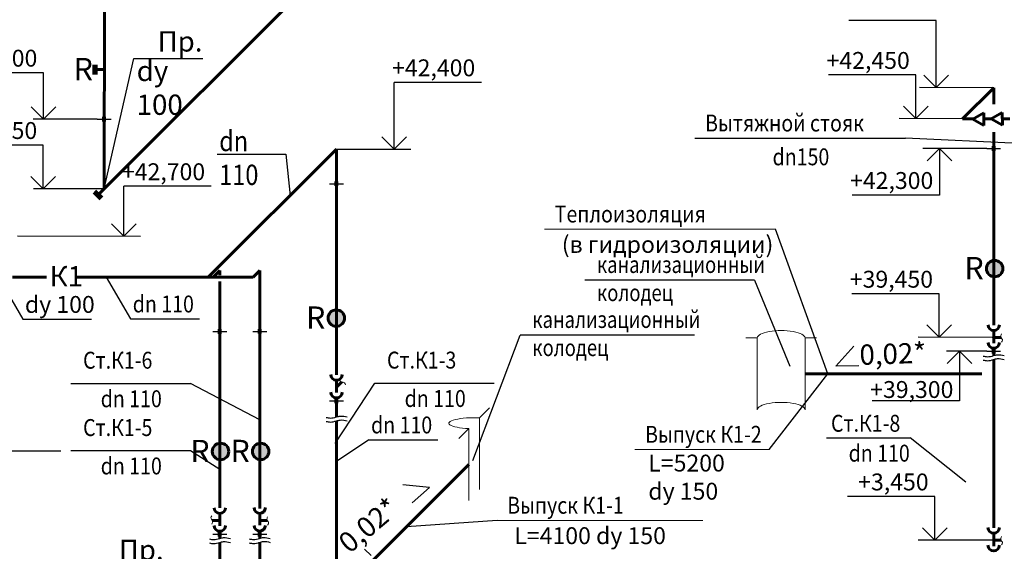
# Model space of a CAD drawing. Units: millimetres. Extents: x 15010 to 2242860, y -1056057 to 28715.
# Drawn here: x 179152 to 193712, y -671038 to -663171 of the extents above; entities that cross this region are included whole.
import ezdxf
from ezdxf.enums import TextEntityAlignment as Align

# ---------------------------------------------------------------- set-up
doc = ezdxf.new("R2010")
doc.units = ezdxf.units.MM
doc.header["$LTSCALE"] = 1000
for name, color, linetype, lineweight in [('ВК-выноски', 250, 'CONTINUOUS', 20), ('ВК-К1', 34, 'CONTINUOUS', 60), ('ВК-К2', 32, 'CONTINUOUS', 60), ('ВК-К3', 42, 'CONTINUOUS', 60)]:
    doc.layers.add(name, color=color, linetype=linetype, lineweight=lineweight)
doc.styles.add('GOST 2.304', font='CS_Gost2304.shx', dxfattribs={"width": 0.85})
doc.styles.get("Standard").update_dxf_attribs({"font": 'txt', "width": 0.9})

# ---------------------------------------------------------------- blocks, each defined once
blk = doc.blocks.new('A$C1D91494D')
at = {"layer": 'ВК-К1', "ltscale": 100}
for p, q in [((274, 1), (111, 95)), ((111, 95), (111, -93)), ((111, -93), (274, 1))]:
    blk.add_line(p, q, dxfattribs=at)

msp = doc.modelspace()

# ---------------------------------------------------------------- hatches: boundary and pattern name
at = {"layer": 'ВК-К1', "ltscale": 100}
h = msp.add_hatch(color=256, dxfattribs=at)
h.paths.add_polyline_path([(193690.9339, -666854.2614, 0.4142135624), (193569.1695, -666732.497), (193569.1695, -666976.0258, 0.4142135624)])
h.paths.add_polyline_path([(193569.1695, -666732.497, 0.4142135624), (193447.4051, -666854.2614, 0.4142135624), (193569.1695, -666976.0258)])
h = msp.add_hatch(color=256, dxfattribs=at)
h.paths.add_polyline_path([(183955.4139, -667586.9112, 0.4142135624), (183833.6495, -667465.1468), (183833.6495, -667708.6756, 0.4142135624)])
h.paths.add_polyline_path([(183833.6495, -667465.1468, 0.4142135624), (183711.8851, -667586.9112, 0.4142135624), (183833.6495, -667708.6756)])
h = msp.add_hatch(color=256, dxfattribs=at)
h.paths.add_polyline_path([(182243.7051, -669560.776, 0.4142135624), (182121.9407, -669439.0116), (182121.9407, -669682.5404, 0.4142135624)])
h.paths.add_polyline_path([(182121.9407, -669439.0116, 0.4142135624), (182000.1763, -669560.776, 0.4142135624), (182121.9407, -669682.5404)])
h = msp.add_hatch(color=256, dxfattribs=at)
h.paths.add_polyline_path([(182837.8635, -669560.0389, 0.4142135624), (182716.0991, -669438.2745), (182716.0991, -669681.8033, 0.4142135624)])
h.paths.add_polyline_path([(182716.0991, -669438.2745, 0.4142135624), (182594.3347, -669560.0389, 0.4142135624), (182716.0991, -669681.8033)])

# ---------------------------------------------------------------- linework, layer by layer
at = {"layer": 'ВК-выноски', "linetype": 'Continuous', "lineweight": 25, "ltscale": 100}
for p, q in [((192704.7991, -663183.2023, -3793.8592), (191414.7991, -663183.2023, -3793.8592)), ((192704.7991, -664174.0828, -3793.8592), (192704.7991, -663183.2023, -3793.8592)), ((179503.142, -664644.1301), (179503.142, -663955.5571)), ((192404.4336, -663988.978, -6640.361), (191114.4336, -663988.978, -6640.361)), ((192404.4336, -664633.3447, -6640.361), (192404.4336, -663988.978, -6640.361)), ((192522.4768, -663991.7605, -3793.8592), (192704.7991, -664174.0828, -3793.8592)), ((192704.7991, -664174.0828, -3793.8592), (192887.1213, -663991.7605, -3793.8592)), ((184689.0491, -665089.0704, -5119.2187), (184689.0491, -664098.19, -5119.2187)), ((185979.0491, -664098.19, -5119.2187), (184689.0491, -664098.19, -5119.2187)), ((193555.7522, -664177.6602, 2997), (192459.4896, -664174.0828, -3793.8592)), ((179320.8198, -664461.8079), (179503.142, -664644.1301)), ((179503.142, -664644.1301), (179685.4643, -664461.8079)), ((192222.1113, -664451.0225, -6640.361), (192404.4336, -664633.3447, -6640.361)), ((192404.4336, -664633.3447, -6640.361), (192586.7558, -664451.0225, -6640.361)), ((180299.4047, -664644.1301), (179353.142, -664644.1301)), ((193255.3868, -664636.9222, 150.4982), (192159.1241, -664633.3447, -6640.361)), ((184506.7269, -664906.7482, -5119.2187), (184689.0491, -665089.0704, -5119.2187)), ((184689.0491, -665089.0704, -5119.2187), (184871.3714, -664906.7482, -5119.2187)), ((179501.4619, -665674.6225), (179501.4619, -665025.9399)), ((183838.0959, -665085.493, 1671.6405), (184934.3586, -665089.0704, -5119.2187)), ((193453.2337, -665077.3029, 2997), (192506.971, -665077.3029, 2997)), ((192752.2805, -665077.3029, 2997), (192569.9583, -665259.6252, 2997)), ((192752.2805, -665077.3029, 2997), (192752.2805, -665765.8759, 2997)), ((192934.6028, -665259.6252, 2997), (192752.2805, -665077.3029, 2997)), ((179319.1396, -665492.3002), (179501.4619, -665674.6225)), ((179501.4619, -665674.6225), (179683.7842, -665492.3002)), ((180399.5689, -665674.6225), (179356.8336, -665674.6225)), ((180694.6613, -666374.8806, -8077.3561), (180694.6613, -665636.1708, -8077.3561)), ((181984.6613, -665636.1708, -8077.3561), (180694.6613, -665636.1708, -8077.3561)), ((192752.2805, -665765.8759, 2997), (191462.2805, -665765.8759, 2997)), ((180512.339, -666192.5583, -8077.3561), (180694.6613, -666374.8806, -8077.3561)), ((180694.6613, -666374.8806, -8077.3561), (180876.9836, -666192.5583, -8077.3561)), ((179120.2679, -666371.3032, -1286.4968), (180939.9708, -666374.8806, -8077.3561)), ((192747.9883, -667226.5775, -3793.8592), (191457.9883, -667226.5775, -3793.8592)), ((192747.9883, -667870.9442, -3793.8592), (192747.9883, -667226.5775, -3793.8592)), ((192565.666, -667688.6219, -3793.8592), (192747.9883, -667870.9442, -3793.8592)), ((192747.9883, -667870.9442, -3793.8592), (192930.3106, -667688.6219, -3793.8592)), ((193533.8549, -667874.5216, 2997), (192437.5922, -667870.9442, -3793.8592)), ((193453.2337, -668077.3029, 2997), (192854.9413, -668077.3029, 2997)), ((193049.5849, -668077.3029, 2997), (192867.2626, -668259.6252, 2997)), ((193049.5849, -668077.3029, 2997), (193049.5849, -668809.0293, 2997)), ((193231.9072, -668259.6252, 2997), (193049.5849, -668077.3029, 2997)), ((193049.5849, -668809.0293, 2997), (191759.5849, -668809.0293, 2997)), ((192682.9017, -670226.5775, -3793.8592), (191392.9017, -670226.5775, -3793.8592)), ((192682.9017, -670870.9442, -3793.8592), (192682.9017, -670226.5775, -3793.8592)), ((192500.5794, -670688.6219, -3793.8592), (192682.9017, -670870.9442, -3793.8592)), ((192682.9017, -670870.9442, -3793.8592), (192865.224, -670688.6219, -3793.8592)), ((193533.8549, -670874.5216, 2997), (192437.5922, -670870.9442, -3793.8592))]:
    msp.add_line(p, q, dxfattribs=at)
at = {"layer": 'ВК-выноски', "lineweight": 25, "ltscale": 0.1, "extrusion": (-0.190905, -0.981609, 0)}
for p, q in [((180399.5689, -665674.6225), (180841.0827, -663744.735)), ((183090.0659, -665161.5382), (183152.8861, -665779.9252)), ((191104.6509, -668411.9688, -3386.6494), (190327.6619, -666271.576, -1284.7501)), ((178836.2308, -666982.4075, -0.1445), (179196.3481, -667604.6518, -0.1445)), ((180431.4682, -666982.4075, -0.1445), (180791.5856, -667598.0467, -0.1445)), ((190234.2687, -669531.951, 1072.4292), (191104.6509, -668411.9688, -3386.6494)), ((184315.3971, -669388.2126, 1714.3981), (183820.2323, -669717.0489, -2)), ((186211.8579, -670581.7798, -1284.7501), (184869.9667, -670674.8322, -1284.7501))]:
    msp.add_line(p, q, dxfattribs=at)
at = {"layer": 'ВК-выноски', "lineweight": 25, "ltscale": 0.1, "extrusion": (0.859004, 0, 0.511969)}
for p, q in [((180841.0827, -663744.735), (181860.8515, -663744.735, -2999.1483)), ((180841.0827, -663744.735), (181860.8515, -663744.735, -2999.1483)), ((182070.2971, -665161.5382, 2999.1483), (183090.0659, -665161.5382)), ((182070.2971, -665161.5382, 2999.1483), (183090.0659, -665161.5382)), ((190018.6678, -667026.7466, -1284.7501), (190538.959, -668296.7533, 2572.0033)), ((190018.6678, -667026.7466, -1284.7501), (190538.959, -668296.7533, 2572.0033)), ((179196.3481, -667604.6518, -0.1445), (180216.1169, -667604.6518, -2999.2928)), ((179196.3481, -667604.6518, -0.1445), (180216.1169, -667604.6518, -2999.2928)), ((180791.5856, -667598.0467, -0.1445), (181811.3544, -667598.0467, -2999.2928)), ((180791.5856, -667598.0467, -0.1445), (181811.3544, -667598.0467, -2999.2928)), ((184315.3971, -669388.2126, 1714.3981), (185335.1659, -669388.2126, -1284.7501)), ((184315.3971, -669388.2126, 1714.3981), (185335.1659, -669388.2126, -1284.7501))]:
    msp.add_line(p, q, dxfattribs=at)
at = {"layer": 'ВК-выноски', "lineweight": 25, "ltscale": 100}
for p, q in [((179503.142, -663955.5571), (178213.142, -663955.5571)), ((180299.4047, -664644.1301), (180382.2795, -664644.1301)), ((180321.302, -664644.1301), (180382.2795, -664644.1301)), ((180382.2795, -664677.9313), (180382.2795, -664610.329)), ((180382.2795, -664677.9313), (180382.2795, -664610.329)), ((180421.567, -664677.9313), (180421.567, -664610.329)), ((180421.567, -664677.9313), (180421.567, -664610.329)), ((180421.567, -664644.1301), (180504.4418, -664644.1301)), ((180421.567, -664644.1301), (180504.4418, -664644.1301)), ((189138.0495, -664925.4225, 1694.9965), (192251.1042, -664925.4225, 1694.9965)), ((193931.3811, -665005.0649, 1694.9965), (192251.1042, -664925.4225, 1694.9965)), ((179501.4619, -665025.9399), (178211.4619, -665025.9399)), ((193453.2337, -665077.3029, 2997), (193536.1085, -665077.3029, 2997)), ((193536.1085, -665111.1041, 2997), (193536.1085, -665043.5017, 2997)), ((193575.396, -665111.1041, 2997), (193575.396, -665043.5017, 2997)), ((193575.396, -665077.3029, 2997), (193658.2708, -665077.3029, 2997)), ((183735.5774, -665598.1092, -4), (183818.4522, -665598.1092, -4)), ((183818.4522, -665631.9104, -4), (183818.4522, -665564.308, -4)), ((183857.7397, -665631.9104, -4), (183857.7397, -665564.308, -4)), ((183857.7397, -665598.1092, -4), (183940.6145, -665598.1092, -4)), ((182009.765, -667783.8175, -1670.6405), (182092.6397, -667783.8175, -1670.6405)), ((182092.6397, -667817.6186, -1670.6405), (182092.6397, -667750.0163, -1670.6405)), ((182131.9273, -667817.6186, -1670.6405), (182131.9273, -667750.0163, -1670.6405)), ((182131.9273, -667783.8175, -1670.6405), (182214.8021, -667783.8175, -1670.6405)), ((182600.1632, -667783.0805), (182683.038, -667783.0805)), ((182683.038, -667816.8816), (182683.038, -667749.2793)), ((182722.3256, -667816.8816), (182722.3256, -667749.2793)), ((182722.3256, -667783.0805), (182805.2003, -667783.0805)), ((191219.5505, -668295.833), (191485.9374, -668002.2236)), ((193453.2337, -668077.3029, 2997), (193536.1085, -668077.3029, 2997)), ((193475.131, -668077.3029, 2997), (193536.1085, -668077.3029, 2997)), ((193536.1085, -668111.1041, 2997), (193536.1085, -668043.5017, 2997)), ((193536.1085, -668111.1041, 2997), (193536.1085, -668043.5017, 2997)), ((193575.396, -668111.1041, 2997), (193575.396, -668043.5017, 2997)), ((193575.396, -668111.1041, 2997), (193575.396, -668043.5017, 2997)), ((193575.396, -668077.3029, 2997), (193658.2708, -668077.3029, 2997)), ((193575.396, -668077.3029, 2997), (193658.2708, -668077.3029, 2997)), ((191561.5594, -668294.0801), (191219.5505, -668295.833)), ((183733.2408, -668809.9527, -2), (183816.1155, -668809.9527, -2)), ((183755.1381, -668809.9527, -2), (183816.1155, -668809.9527, -2)), ((183816.1155, -668843.7539, -2), (183816.1155, -668776.1516, -2)), ((183816.1155, -668843.7539, -2), (183816.1155, -668776.1516, -2)), ((183855.4031, -668843.7539, -2), (183855.4031, -668776.1516, -2)), ((183855.4031, -668843.7539, -2), (183855.4031, -668776.1516, -2)), ((183855.4031, -668809.9527, -2), (183938.2778, -668809.9527, -2)), ((183855.4031, -668809.9527, -2), (183938.2778, -668809.9527, -2)), ((176287.4284, -669550.4359), (179758.9291, -669550.4359)), ((185213.1347, -670094.2345), (184818.8721, -670052.6949)), ((184956.8826, -670320.7472), (185213.1347, -670094.2345)), ((182092.6397, -670817.6186, -1670.6405), (182092.6397, -670750.0163, -1670.6405)), ((182092.6397, -670817.6186, -1670.6405), (182092.6397, -670750.0163, -1670.6405)), ((182131.9273, -670817.6186, -1670.6405), (182131.9273, -670750.0163, -1670.6405)), ((182131.9273, -670817.6186, -1670.6405), (182131.9273, -670750.0163, -1670.6405)), ((182683.038, -670816.8816), (182683.038, -670749.2793)), ((182683.038, -670816.8816), (182683.038, -670749.2793)), ((182722.3256, -670816.8816), (182722.3256, -670749.2793)), ((182722.3256, -670816.8816), (182722.3256, -670749.2793)), ((182009.765, -670783.8175, -1670.6405), (182092.6397, -670783.8175, -1670.6405)), ((182031.6623, -670783.8175, -1670.6405), (182092.6397, -670783.8175, -1670.6405)), ((182131.9273, -670783.8175, -1670.6405), (182214.8021, -670783.8175, -1670.6405)), ((182131.9273, -670783.8175, -1670.6405), (182214.8021, -670783.8175, -1670.6405)), ((182600.1632, -670783.0805), (182683.038, -670783.0805)), ((182622.0606, -670783.0805), (182683.038, -670783.0805)), ((182722.3256, -670783.0805), (182805.2003, -670783.0805)), ((182722.3256, -670783.0805), (182805.2003, -670783.0805))]:
    msp.add_line(p, q, dxfattribs=at)
at = {"layer": 'ВК-выноски', "ltscale": 0.1, "extrusion": (0, 1, 0)}
for p, q in [((190327.6619, -666271.576, -1284.7501), (186913.6001, -666271.576, -1284.7501)), ((190234.2687, -669531.951, 1072.4292), (188250.9355, -669531.951, 1072.4292)), ((189256.4129, -670581.7798, -1284.7501), (186211.8579, -670581.7798, -1284.7501))]:
    msp.add_line(p, q, dxfattribs=at)
at = {"layer": 'ВК-выноски', "lineweight": 25, "ltscale": 100, "extrusion": (0, 1, 0)}
for p, q in [((190018.6678, -667026.7466, -1284.7501), (187508.0999, -667026.7466, -4757.5992)), ((189131.9646, -667839.9516, 2188.099), (186552.6619, -667839.9516, -1284.7501))]:
    msp.add_line(p, q, dxfattribs=at)
at = {"layer": 'ВК-выноски', "lineweight": 25, "ltscale": 100, "extrusion": (8.21194e-17, -1.13131e-16, -1)}
msp.add_line((185851.1124, -669693.6865, -1284.7501), (186552.6619, -667839.9516, -1284.7501), dxfattribs=at)
at = {"layer": 'ВК-выноски', "ltscale": 0.1}
for p, q in [((189889.9558, -667880.6693, -3386.6494), (190058.627, -667880.6693, -3386.6494)), ((190766.6449, -667880.6693, -3386.6494), (190935.3161, -667880.6693, -3386.6494)), ((184349.6523, -671100.7146, 1280.7501), (184253.4353, -671004.4976, 1280.7501))]:
    msp.add_line(p, q, dxfattribs=at)
at = {"layer": 'ВК-выноски', "ltscale": 100}
for p, q in [((190058.627, -667880.6693, -3386.6494), (190058.627, -668943.2683, -3386.6494)), ((190766.6449, -667880.6693, -3386.6494), (190766.6449, -668943.2683, -3386.6494)), ((185950.2272, -669063.2722, -1284.7501), (186098.0853, -668915.4141, -1284.7501)), ((185950.2272, -669063.2722, -1284.7501), (185950.2272, -670125.8712, -1284.7501)), ((185643.6213, -669369.8781, -1284.7501), (185791.4794, -669222.02, -1284.7501)), ((185791.4794, -669222.02, -1284.7501), (185791.4794, -670284.619, -1284.7501))]:
    msp.add_line(p, q, dxfattribs=at)
at = {"layer": 'ВК-выноски', "lineweight": 25, "ltscale": 0.1, "extrusion": (0.92095, -0.38968, 0)}
msp.add_line((182702.6818, -669090.3144, 1671.6405), (181675.6997, -668555.5711, 1671.6405), dxfattribs=at)
at = {"layer": 'ВК-выноски', "lineweight": 25, "ltscale": 0.1, "extrusion": (0.008651, 0.413976, 0.910247)}
msp.add_line((183819.1896, -669444.033, -111.7076), (184404.5885, -668551.683, 533.3504), dxfattribs=at)
at = {"layer": 'ВК-выноски', "lineweight": 25, "ltscale": 0.1, "extrusion": (0.3797, -1.66533e-16, 0.92511)}
msp.add_line((191084.9048, -669360.588, 2912.5986), (192320.4182, -669360.588, 2188.099), dxfattribs=at)
msp.add_line((191084.9048, -669360.588, 2912.5986), (192320.4182, -669360.588, 2188.099), dxfattribs=at)
at = {"layer": 'ВК-выноски', "lineweight": 25, "ltscale": 0.1, "extrusion": (0.575955, -0.817482, 0)}
msp.add_line((193140.7759, -670016.1464), (192320.4182, -669360.588, 2188.099), dxfattribs=at)
at = {"layer": 'ВК-выноски', "lineweight": 25, "ltscale": 0.1, "extrusion": (-0.284972, -0.678483, 0.67709)}
msp.add_line((182112.2835, -669825.648, -1670.6405), (181675.6997, -669549.9691, 1671.6405), dxfattribs=at)
at = {"layer": 'ВК-выноски', "lineweight": 25, "ltscale": 0.1, "extrusion": (0, 1, 0)}
for points, elevation in [([(-179910.5122, 2999.1624), (-181675.6997, 1671.6405)], -668555.5711), ([(-181675.6997, 1671.6405), (-179910.5122, 3341.1186)], -669549.9691), ([(-181675.6997, 1671.6405), (-179910.5122, 3341.1186)], -669549.9691)]:
    msp.add_lwpolyline(points, dxfattribs=dict(at, elevation=elevation))
at = {"layer": 'ВК-выноски', "lineweight": 25, "ltscale": 0.1, "extrusion": (0.289235, 0, 0.957258), "elevation": 53846.8166}
msp.add_lwpolyline([(-668551.683, -176368.5263), (-668551.683, -178212.53)], dxfattribs=at)
msp.add_lwpolyline([(-668551.683, -176368.5263), (-668551.683, -178212.53)], dxfattribs=at)
at = {"layer": 'ВК-выноски', "ltscale": 0.1}
for centre in [(190412.6359, -667880.6693, -3386.6494), (190412.6359, -668943.2683, -3386.6494)]:
    msp.add_ellipse(centre, major_axis=(-354.009, 0), ratio=0.3091043573, start_param=3.1415926536, end_param=6.2831853072, dxfattribs=at)
at = {"layer": 'ВК-выноски', "ltscale": 100}
msp.add_ellipse((185870.8533, -669142.6461, -1284.7501), major_axis=(373.1943, 0), ratio=0.2176680515, start_param=7.6396567071, end_param=10.7812493607, dxfattribs=at)
at = {"layer": 'ВК-выноски', "ltscale": 0.1}
for points in [[(193671.9152, -667819.9882), (193664.1185, -667870.8505), (193686.9637, -667911.8766), (193671.9152, -667943.4188)], [(183881.0922, -668489.1953, -2999), (183911.5442, -668530.6734, -2999), (183956.708, -668543.5293, -2999), (183968.3708, -668576.4739, -2999)], [(181995.654, -670636.5276, -4667.6405), (182003.4506, -670585.6653, -4667.6405), (181980.6054, -670544.6392, -4667.6405), (181995.654, -670513.0969, -4667.6405)], [(182818.8447, -670525.7657, -2997), (182811.0481, -670576.628, -2997), (182833.8933, -670617.6541, -2997), (182818.8447, -670649.1964, -2997)], [(193671.9152, -670819.9882), (193664.1185, -670870.8505), (193686.9637, -670911.8766), (193671.9152, -670943.4188)]]:
    msp.add_spline(points, degree=3, dxfattribs=at)
at = {"layer": 'ВК-выноски', "lineweight": 25, "ltscale": 100}
for points in [[(193400.9373, -668148.4807, 2997), (193460.9373, -668158.4807, 2997), (193553.2404, -668141.2661, 2997), (193610.9373, -668128.4807, 2997), (193710.9373, -668141.2661, 2997)], [(193400.9373, -668207.1271, 2997), (193460.9373, -668217.1271, 2997), (193553.2404, -668199.9125, 2997), (193610.9373, -668187.1271, 2997), (193710.9373, -668199.9125, 2997)], [(183683.281, -669056.3135, 1671.6405), (183743.281, -669066.3135, 1671.6405), (183835.5841, -669049.0989, 1671.6405), (183893.281, -669036.3135, 1671.6405), (183993.281, -669049.0989, 1671.6405)], [(183683.281, -669114.96, 1671.6405), (183743.281, -669124.96, 1671.6405), (183835.5841, -669107.7454, 1671.6405), (183893.281, -669094.96, 1671.6405), (183993.281, -669107.7454, 1671.6405)], [(181957.4686, -670854.9953, -1670.6405), (182017.4686, -670864.9953, -1670.6405), (182109.7717, -670847.7807, -1670.6405), (182167.4686, -670834.9953, -1670.6405), (182267.4686, -670847.7807, -1670.6405)], [(181957.4686, -670913.6417, -1670.6405), (182017.4686, -670923.6417, -1670.6405), (182109.7717, -670906.4271, -1670.6405), (182167.4686, -670893.6417, -1670.6405), (182267.4686, -670906.4271, -1670.6405)], [(182547.8476, -670854.2582, -2994.0035), (182607.8476, -670864.2582, -2994.0035), (182700.1507, -670847.0436, -2994.0035), (182757.8476, -670834.2582, -2994.0035), (182857.8476, -670847.0436, -2994.0035)], [(182547.8476, -670912.9047, -2994.0035), (182607.8476, -670922.9047, -2994.0035), (182700.1507, -670905.6901, -2994.0035), (182757.8476, -670892.9047, -2994.0035), (182857.8476, -670905.6901, -2994.0035)]]:
    msp.add_spline(points, degree=3, dxfattribs=at)
at = {"layer": 'ВК-К1', "ltscale": 100}
for p, q in [((193555.7522, -664177.6602, 2997), (193096.1502, -664636.9222, -0.0035)), ((193096.1502, -664636.9222, -0.0035), (193255.3868, -664636.9222, 150.4982)), ((193409.3557, -664636.9222, 296.0214), (193524.7545, -664636.9222, 405.0901)), ((193683.1927, -664636.9222, 554.8373), (193794.1223, -664636.9222, 659.682)), ((183838.0959, -665085.493, 1671.6405), (181941.1815, -666982.4075, 1671.6405)), ((179547.5272, -666982.4075, -0.1445), (179047.8991, -666982.4075, -0.1445)), ((182011.5145, -666982.4075, -0.1445), (179998.5503, -666982.4075, -0.1445)), ((182112.2835, -666884.1747, -1670.6405), (182011.5145, -666982.4075, -715.3892)), ((182603.6927, -666982.4075, -2994.0035), (182011.5145, -666982.4075, -2994.0035)), ((182702.6625, -666883.4377, -2994.0035), (182603.6927, -666982.4075, -2994.0035)), ((193666.0079, -667874.9882, 2997), (193555.2856, -667874.9882, 2997)), ((183915.806, -668532.2633, -2), (183837.5135, -668610.5557, -2)), ((182001.5613, -670581.5276, -1670.6405), (182112.2835, -670581.5276, -1670.6405)), ((182812.9374, -670580.7658), (182702.2152, -670580.7658)), ((193666.0079, -670874.9882, 2997), (193555.2856, -670874.9882, 2997))]:
    msp.add_line(p, q, dxfattribs=at)
at = {"layer": 'ВК-К1', "ltscale": 0.1}
for p, q in [((193555.7522, -664423.1842, 2997), (193555.7522, -664177.6602, 2997)), ((193555.7522, -667689.3264, 2997), (193555.7522, -664836.6828, 2997)), ((183838.0959, -668426.5672, 1083.8694), (183838.0959, -665085.493, 1671.6405)), ((182112.2835, -666950.6715, -1670.6405), (182112.2835, -666884.1747, -1670.6405)), ((182702.6818, -670403.4171), (182702.6818, -666883.4377)), ((182112.2835, -670393.3735, -1670.6405), (182112.2835, -667043.975, -1670.6405)), ((193555.7522, -667955.4802, 2997), (193555.7522, -667770.4082, 2997)), ((193555.7522, -668140.5382, 2997), (193555.7522, -668033.1487, 2997)), ((193555.7522, -670688.8542, 2997), (193555.7522, -668199.1846, 2997)), ((193381.4798, -668411.9688, -3386.6494), (190766.6449, -668411.9688, -3386.6494)), ((183838.0959, -668689.8422, 1037.5533), (183838.0959, -668505.9757, 1069.8996)), ((183838.0959, -669048.371, 974.4799), (183838.0959, -668768.7162, 1023.6776)), ((183838.0959, -671216.9382, 592.9795), (183838.0959, -669107.0175, 964.1626)), ((183948.4541, -671596.3448, -1284.7501), (185791.4794, -669753.3195, -1284.7501)), ((182112.2835, -670659.0078, -1670.6405), (182112.2835, -670476.9475, -1670.6405)), ((182702.6818, -670653.4281), (182702.6818, -670476.1857)), ((182112.2835, -670847.0527, -1670.6405), (182112.2835, -670739.6869, -1670.6405)), ((182702.6818, -670846.3101), (182702.6818, -670738.9262)), ((193555.7522, -670962.1681, 2997), (193555.7522, -670770.4082, 2997)), ((182112.2835, -673398.7049, -1670.6405), (182112.2835, -670905.6992, -1670.6405)), ((182702.6818, -673394.7495), (182702.6818, -670904.9566))]:
    msp.add_line(p, q, dxfattribs=at)
at = {"layer": 'ВК-К1', "ltscale": 100}
for centre in [(193569.1695, -666854.2614, 2997), (183833.6495, -667586.9112, -2), (182121.9407, -669560.776, -1670.6405), (182716.0991, -669560.0389)]:
    msp.add_circle(centre, 121.7644, dxfattribs=at)
for centre in [(193555.3288, -667686.4233, 9227.5599), (193555.3288, -667949.1638, 9227.5599), (183836.6235, -668421.9908, 6228.5599), (183836.6235, -668684.7313, 6228.5599), (182111.86, -670392.9626, 4559.9194), (182701.7917, -670392.2008, 6230.5599), (182111.86, -670655.7031, 4559.9194), (182701.7917, -670654.9413, 6230.5599), (193554.8622, -670686.4233, 9227.5599), (193554.8622, -670949.1638, 9227.5599)]:
    msp.add_arc(centre, 83.9849, 180, 0, dxfattribs=at)
at = {"layer": 'ВК-К2', "ltscale": 100}
for p, q in [((180399.5689, -665674.6225), (180415.8548, -656717.5989, 1524.9017)), ((180399.5689, -665674.6225), (188550.4532, -657523.7382)), ((180251.0263, -663979.8076), (180251.0524, -663836.9749)), ((180284.7087, -663979.8076), (180284.7348, -663836.9749)), ((180396.0534, -663908.432), (180284.7218, -663908.3912)), ((180399.5689, -665674.6225), (180320.8168, -665753.3171)), ((180347.4895, -665827.6424), (180246.51, -665726.6259)), ((180371.3065, -665803.8253), (180270.327, -665702.8089))]:
    msp.add_line(p, q, dxfattribs=at)

# ---------------------------------------------------------------- block references
at = {"layer": 'ВК-К3', "ltscale": 100, "rotation": 180.2721592411328}
for p in [(193520.3005, -664640.0464, 15748.5617), (193794.1251, -664637.445, 9518.0019)]:
    msp.add_blockref('A$C1D91494D', p, dxfattribs=at)

# ---------------------------------------------------------------- texts
at = {"layer": 'ВК-выноски', "lineweight": 25, "ltscale": 100, "style": 'GOST 2.304'}
for s, p in [('0,000', (179413.142, -663865.5571)), ('-0,550', (179411.4619, -664935.9399)), ('+39,300', (192959.5849, -668768.7803, 2997)), ('+3,450', (192592.9017, -670136.5775, -3793.8592))]:
    msp.add_text(s, height=250, dxfattribs=at).set_placement(p, align=Align.RIGHT)
at = {"layer": 'ВК-выноски', "linetype": 'Continuous', "lineweight": 25, "ltscale": 100, "style": 'GOST 2.304'}
for s, p in [('+42,400', (185889.0491, -664008.19, -5119.2187)), ('+42,450', (192314.4336, -663898.978, -6640.361)), ('+42,700', (181894.6613, -665546.1708, -8077.3561)), ('+42,300', (192662.2805, -665675.8759, 2997)), ('+39,450', (192657.9883, -667136.5775, -3793.8592))]:
    msp.add_text(s, height=250, dxfattribs=at).set_placement(p, align=Align.RIGHT)
at = {"layer": 'ВК-выноски', "lineweight": 25, "ltscale": 100, "style": 'GOST 2.304', "width": 0.85}
for s, p in [('Вытяжной стояк', (189288.0495, -664825.4225, 1694.9965)), ('dn150', (190285.024, -665325.4225, 1694.9965)), ('Теплоизоляция', (187063.6001, -666171.576, -1284.7501)), ('Выпуск К1-2', (188400.9355, -669431.951, 1072.4292)), ('Выпуск К1-1', (186361.8579, -670481.7798, -1284.7501))]:
    msp.add_text(s, height=250, dxfattribs=at).set_placement(p)
at = {"layer": 'ВК-выноски', "linetype": 'Continuous', "style": 'GOST 2.304', "oblique": 13}
for rotation, p in [(1.90908079, (191575.4871, -668280.417, -1003.3827)), (39.85948643, (184027.1026, -671081.7834, -1003.3827))]:
    msp.add_text('0,02*', height=300, rotation=rotation, dxfattribs=at).set_placement(p)
at = {"layer": 'ВК-выноски', "lineweight": 25, "ltscale": 0.1, "char_height": 300, "width": 978.24214, "attachment_point": 1, "style": 'GOST 2.304'}
for s, insert in [('Пр.', (181192.9787, -663342.3729, -2999.1483)), ('dу 100', (180881.9825, -663779.1588, 0.6107)), ('\\FCS_Gost2304.shx;\\W0.8500000000;\\T1.0000000000;\\o\\ldn 110', (182102.9483, -664816.6083)), ('Пр.', (180618.5219, -670867.9698))]:
    msp.add_mtext(s, dxfattribs=dict(at, insert=insert))
at = {"layer": 'ВК-выноски', "lineweight": 25, "ltscale": 100, "char_height": 250, "attachment_point": 1, "style": 'GOST 2.304'}
for s, insert, width in [('(в гидроизоляции)', (187168.7058, -666371.4862, 1890.1891), 3243.847366), ('\\Fcs_gost2304.shx;\\W0.8000000000;\\Q0.2268928028;\\T1.0000000000;\\o\\lканализационный колодец', (187688.0999, -666668.9801, -4757.5992), 1450.841067), ('dу 100', (179228.9993, -667259.7219, -2999.2928), 1450.841067), ('\\FCS_Gost2304.shx;\\W0.8500000000;\\T1.0000000000;\\o\\ldn 110', (180824.2368, -667253.1168, -2999.2928), 1450.841067), ('\\Fcs_gost2304.shx;\\W0.8000000000;\\Q0.2268928028;\\T1.0000000000;\\o\\lканализационный колодец', (186732.6619, -667482.1851, -1284.7501), 1450.841067), ('\\FCS_Gost2304.shx;\\W0.8500000000;\\T1.0000000000;\\o\\lСт.К1-6', (180089.7336, -668085.3152, 1671.6405), 1450.841067), ('\\FCS_Gost2304.shx;\\W0.8500000000;\\T1.0000000000;\\o\\lСт.К1-3', (184583.8099, -668083.5612), 1522.66392), ('\\FCS_Gost2304.shx;\\W0.8500000000;\\T1.0000000000;\\o\\lСт.К1-3', (184583.8099, -668083.5612), 1522.66392), ('\\FCS_Gost2304.shx;\\W0.8500000000;\\T1.0000000000;\\o\\ldn 110', (180350.3638, -668655.5711, 1671.6405), 1450.841067), ('\\FCS_Gost2304.shx;\\W0.8500000000;\\T1.0000000000;\\o\\ldn 110', (184844.4401, -668651.683), 1450.841067), ('\\FCS_Gost2304.shx;\\W0.8500000000;\\T1.0000000000;\\o\\ldn 110', (184348.0483, -669043.2827, -1284.7501), 1450.841067), ('\\FCS_Gost2304.shx;\\W0.8500000000;\\T1.0000000000;\\o\\lСт.К1-8', (191149.4285, -669018.6003, 2188.099), 1450.841067), ('\\FCS_Gost2304.shx;\\W0.8500000000;\\T1.0000000000;\\o\\lСт.К1-8', (191149.4285, -669018.6003, 2188.099), 1450.841067), ('\\FCS_Gost2304.shx;\\W0.8500000000;\\T1.0000000000;\\o\\lСт.К1-5', (180089.7336, -669081.8473, 3341.1186), 1450.841067), ('\\FCS_Gost2304.shx;\\W0.8500000000;\\T1.0000000000;\\o\\lСт.К1-5', (180089.7336, -669081.8473, 3341.1186), 1450.841067), ('\\FCS_Gost2304.shx;\\W0.8500000000;\\T1.0000000000;\\o\\ldn 110', (191410.0586, -669460.588, 2188.099), 1450.841067), ('\\FCS_Gost2304.shx;\\W0.8500000000;\\T1.0000000000;\\o\\ldn 110', (191410.0586, -669460.588, 2188.099), 1450.841067), ('L=5200 dу 150', (188447.8713, -669607.3072, 4072.1882), 1450.841067), ('\\FCS_Gost2304.shx;\\W0.8500000000;\\T1.0000000000;\\o\\ldn 110', (180350.3638, -669649.9691, 3341.1186), 1450.841067), ('\\FCS_Gost2304.shx;\\W0.8500000000;\\T1.0000000000;\\o\\ldn 110', (180350.3638, -669649.9691, 3341.1186), 1450.841067), ('L=4100 dу 150', (186466.9635, -670681.69, 1890.1891), 2884.879684)]:
    msp.add_mtext(s, dxfattribs=dict(at, insert=insert, width=width))
at = {"layer": 'ВК-К1', "ltscale": 100, "style": 'GOST 2.304'}
for p in [(193122.308, -667011.9501, 2997), (183386.7881, -667744.5999, -2), (181675.0793, -669718.4646, -1670.6405), (182269.2376, -669717.7276)]:
    msp.add_text('R', height=330, dxfattribs=at).set_placement(p)
at = {"layer": 'ВК-К1', "ltscale": 100}
msp.add_text('К1', height=300, dxfattribs=at).set_placement((179595.8318, -667118.0846, -2311.5104))
at = {"layer": 'ВК-К2', "ltscale": 100, "style": 'GOST 2.304'}
msp.add_text('R', height=330, dxfattribs=at).set_placement((179949.192, -664066.1206))

doc.saveas('drawing.dxf')
